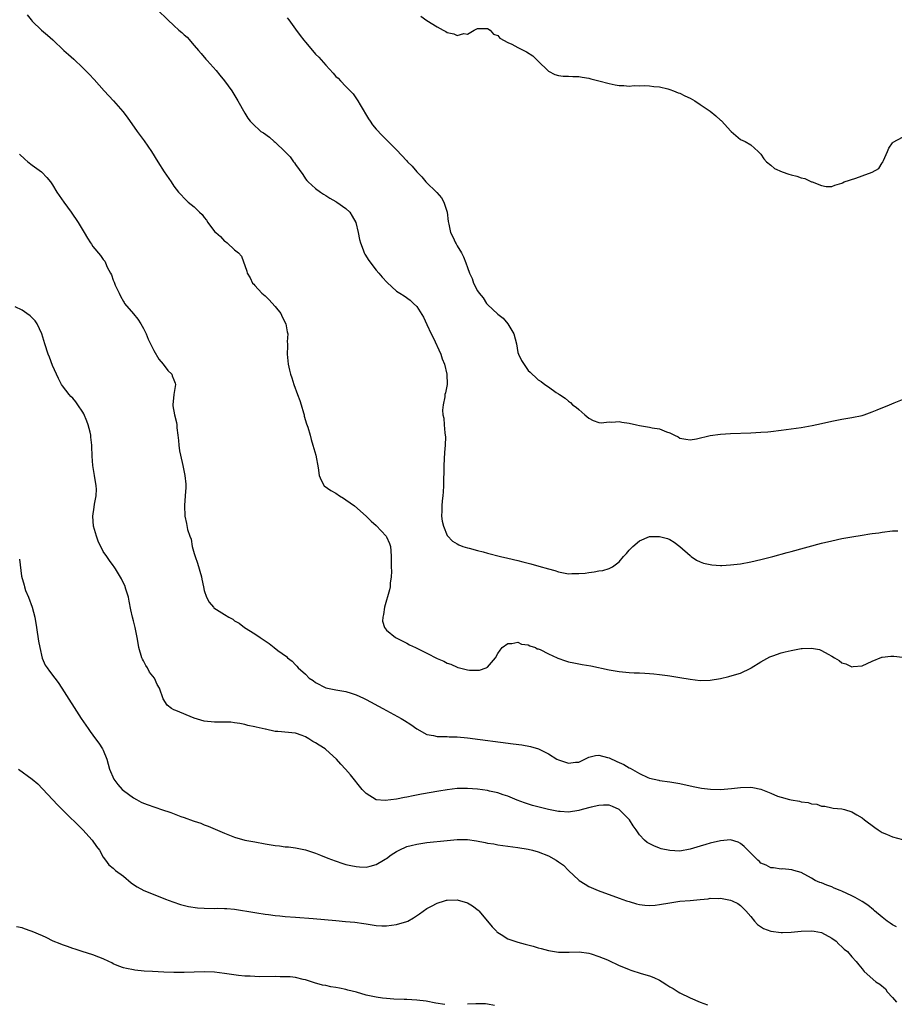
# Model space of a CAD drawing. Units: inches. Extents: x 2568000 to 2571000, y 1518000 to 1521000.
# Drawn here: x 2570545 to 2570717, y 1520225 to 1520419 of the extents above; entities that cross this region are included whole.
import ezdxf

# ---------------------------------------------------------------- set-up
doc = ezdxf.new("R2010")
doc.units = ezdxf.units.IN
doc.header["$MEASUREMENT"] = 0
doc.layers.add('LD25681518_10ft', color=52, linetype='Continuous')

msp = doc.modelspace()

# ---------------------------------------------------------------- linework, layer by layer
at = {"layer": 'LD25681518_10ft'}
for points, elevation in [([(2570546.02, 1520420.02), (2570546.76, 1520419), (2570547, 1520418.74), (2570548.81, 1520417), (2570550.03, 1520416.03), (2570551.07, 1520415.07), (2570553.26, 1520413), (2570554.19, 1520412.19), (2570555.23, 1520411.23), (2570557, 1520409.55), (2570558.27, 1520408.27), (2570559.23, 1520407.23), (2570561.23, 1520405), (2570563.07, 1520403), (2570564.91, 1520400.91), (2570565.76, 1520399.77), (2570567.72, 1520397), (2570569.13, 1520395.13), (2570570.57, 1520393), (2570571.8, 1520391), (2570573.06, 1520389), (2570574.42, 1520387), (2570575, 1520386.17), (2570575.92, 1520385), (2570576.44, 1520384.44), (2570577, 1520383.78), (2570577.41, 1520383.41), (2570577.83, 1520383), (2570579, 1520382.06), (2570580.08, 1520381), (2570580.59, 1520380.59), (2570581, 1520379.96), (2570581.45, 1520379.45), (2570581.69, 1520379), (2570583, 1520377.24), (2570583.25, 1520377), (2570584.22, 1520376.22), (2570585, 1520375.29), (2570585.21, 1520375.21), (2570585.54, 1520375), (2570587, 1520373.61), (2570587.75, 1520373), (2570588.34, 1520372.34), (2570589.39, 1520369.39), (2570589.46, 1520369), (2570590.05, 1520368.05), (2570590.53, 1520367), (2570590.78, 1520366.78), (2570591, 1520366.56), (2570592.36, 1520365), (2570593, 1520364.48), (2570593.77, 1520363.77), (2570595, 1520362.39), (2570596.11, 1520361), (2570596.36, 1520360.36), (2570597.09, 1520359), (2570597.36, 1520357.36), (2570597.49, 1520357), (2570597.4, 1520355.4), (2570597.45, 1520355), (2570597.46, 1520354.54), (2570597.38, 1520353), (2570597.55, 1520351), (2570597.85, 1520349.85), (2570598.02, 1520349), (2570598.29, 1520348.29), (2570598.68, 1520347), (2570599.43, 1520345), (2570599.85, 1520343.85), (2570600.12, 1520343), (2570600.6, 1520341.4), (2570600.71, 1520341), (2570600.75, 1520340.75), (2570601.22, 1520339.22), (2570601.46, 1520338.54), (2570601.9, 1520337), (2570602.12, 1520336.12), (2570602.47, 1520335), (2570603.02, 1520333), (2570603.49, 1520330.51), (2570603.68, 1520329), (2570604.07, 1520328.07), (2570604.68, 1520327), (2570606.04, 1520326.04), (2570607, 1520325.49), (2570607.71, 1520325), (2570608.53, 1520324.53), (2570609, 1520324.22), (2570610.69, 1520323), (2570613, 1520320.96), (2570613.96, 1520319.96), (2570615, 1520319.12), (2570616.94, 1520317), (2570617, 1520316.91), (2570617.58, 1520315.58), (2570617.8, 1520315), (2570617.84, 1520314.16), (2570617.96, 1520313), (2570617.94, 1520311), (2570617.97, 1520310.03), (2570617.94, 1520309), (2570617.76, 1520307.76), (2570617.71, 1520307), (2570617.58, 1520306.42), (2570616.61, 1520303), (2570616.43, 1520301.57), (2570616.27, 1520301), (2570616.25, 1520300.25), (2570616.59, 1520299), (2570617, 1520298.47), (2570618.79, 1520297), (2570621, 1520295.88), (2570621.59, 1520295.59), (2570622.72, 1520295), (2570625, 1520293.9), (2570627, 1520292.89), (2570628.32, 1520292.32), (2570629, 1520291.97), (2570629.72, 1520291.72), (2570631, 1520291.12), (2570631.11, 1520291.11), (2570631.47, 1520291), (2570633, 1520290.64), (2570633.42, 1520290.58), (2570635.42, 1520290.58), (2570636.74, 1520291), (2570637, 1520291.15), (2570638.54, 1520293), (2570639, 1520293.87), (2570639.47, 1520294.53), (2570639.89, 1520295), (2570641, 1520295.84), (2570641.8, 1520295.8), (2570643, 1520296.06), (2570643.71, 1520295.71), (2570645, 1520295.59), (2570645.35, 1520295.35), (2570646.45, 1520295), (2570646.8, 1520294.8), (2570647, 1520294.78), (2570647.36, 1520294.64), (2570649, 1520293.77), (2570650.72, 1520293), (2570650.9, 1520292.9), (2570652.37, 1520292.37), (2570653, 1520292.2), (2570654.01, 1520292.01), (2570655, 1520291.8), (2570655.7, 1520291.7), (2570657.38, 1520291.38), (2570661, 1520290.61), (2570663, 1520290.28), (2570665, 1520290.1), (2570665.95, 1520290.05), (2570667, 1520290.02), (2570668.06, 1520289.94), (2570669, 1520289.9), (2570669.83, 1520289.83), (2570671, 1520289.69), (2570672.52, 1520289.48), (2570673, 1520289.42), (2570675, 1520289.12), (2570677, 1520288.78), (2570679, 1520288.53), (2570681, 1520288.56), (2570683, 1520288.92), (2570684.68, 1520289.32), (2570686.26, 1520289.74), (2570687, 1520289.98), (2570689, 1520290.93), (2570689.09, 1520291), (2570691, 1520292.19), (2570692.78, 1520293.22), (2570693.38, 1520293.38), (2570695, 1520293.98), (2570695.8, 1520294.2), (2570697, 1520294.47), (2570699, 1520294.82), (2570699.19, 1520294.81), (2570701, 1520294.92), (2570702.61, 1520294.61), (2570703, 1520294.46), (2570704.29, 1520293.71), (2570705, 1520293.34), (2570705.55, 1520293), (2570706.45, 1520292.45), (2570707, 1520292.02), (2570707.78, 1520291.78), (2570709, 1520291.21), (2570709.25, 1520291.25), (2570711, 1520291.4), (2570713, 1520292.35), (2570714.9, 1520293.1), (2570715, 1520293.13), (2570716.68, 1520293.32), (2570717, 1520293.34), (2570717.31, 1520293.31), (2570719, 1520293.13)], 8070), ([(2570571.78, 1520421), (2570573.8, 1520419), (2570575, 1520417.93), (2570575.99, 1520417), (2570576.53, 1520416.53), (2570577, 1520416.06), (2570577.58, 1520415.58), (2570579, 1520413.99), (2570579.86, 1520413), (2570580.36, 1520412.36), (2570581.28, 1520411.28), (2570581.57, 1520411), (2570583.36, 1520409), (2570584.09, 1520408.09), (2570585, 1520406.98), (2570586.41, 1520405), (2570587.66, 1520403), (2570589, 1520400.62), (2570589.62, 1520399.62), (2570590.08, 1520399), (2570590.52, 1520398.52), (2570592.19, 1520397), (2570592.68, 1520396.68), (2570593.86, 1520395.86), (2570594.79, 1520395), (2570595, 1520394.84), (2570596.97, 1520392.97), (2570597.97, 1520391.97), (2570598.64, 1520391), (2570598.8, 1520390.8), (2570599, 1520390.44), (2570600.45, 1520388.45), (2570601, 1520387.62), (2570601.28, 1520387.28), (2570601.56, 1520387), (2570603, 1520385.71), (2570603.96, 1520385), (2570604.56, 1520384.56), (2570605, 1520384.34), (2570605.79, 1520383.79), (2570607, 1520383.14), (2570607.21, 1520383), (2570609, 1520381.73), (2570609.75, 1520381), (2570610.25, 1520380.25), (2570610.95, 1520379), (2570611.42, 1520377), (2570611.66, 1520375.66), (2570611.86, 1520375), (2570612.43, 1520373.57), (2570612.61, 1520373), (2570612.71, 1520372.71), (2570613.49, 1520371.49), (2570615, 1520369.55), (2570615.49, 1520369), (2570616.16, 1520368.16), (2570617.12, 1520367.12), (2570619, 1520365.43), (2570619.63, 1520365), (2570620.5, 1520364.5), (2570621.66, 1520363.66), (2570622.38, 1520363), (2570623, 1520362.38), (2570624.3, 1520360.3), (2570625, 1520358.82), (2570625.84, 1520357), (2570626.24, 1520356.24), (2570627.74, 1520353), (2570628.03, 1520352.03), (2570628.49, 1520351), (2570628.96, 1520349.04), (2570628.97, 1520347), (2570628.66, 1520345.34), (2570628.57, 1520345), (2570628.54, 1520344.54), (2570628.22, 1520343), (2570628.09, 1520341.91), (2570628.17, 1520341), (2570628.34, 1520340.34), (2570628.41, 1520339), (2570628.53, 1520337.47), (2570628.63, 1520337), (2570628.66, 1520336.66), (2570628.61, 1520335), (2570628.47, 1520333.53), (2570628.32, 1520331), (2570628.32, 1520329.68), (2570628.28, 1520328.28), (2570628.28, 1520327), (2570628.23, 1520325.77), (2570628.14, 1520325), (2570627.99, 1520323.99), (2570627.94, 1520323), (2570627.98, 1520322.02), (2570627.9, 1520321), (2570628, 1520320), (2570628.25, 1520319), (2570629, 1520317.18), (2570629.07, 1520317.07), (2570630.07, 1520316.07), (2570631, 1520315.53), (2570631.33, 1520315.33), (2570632.08, 1520315), (2570633, 1520314.73), (2570633.35, 1520314.65), (2570635, 1520314.18), (2570636.09, 1520313.91), (2570637, 1520313.65), (2570639.56, 1520313), (2570641, 1520312.71), (2570643, 1520312.21), (2570643.96, 1520311.96), (2570645, 1520311.66), (2570645.53, 1520311.53), (2570647.11, 1520311.11), (2570649, 1520310.58), (2570650.27, 1520310.27), (2570651, 1520309.97), (2570652.31, 1520309.69), (2570653, 1520309.6), (2570653.63, 1520309.63), (2570655, 1520309.62), (2570656.26, 1520309.74), (2570657, 1520309.86), (2570658.04, 1520309.96), (2570659, 1520310.16), (2570659.74, 1520310.26), (2570661, 1520310.66), (2570661.66, 1520311), (2570663, 1520311.98), (2570663.87, 1520313), (2570664.42, 1520313.58), (2570665, 1520314.26), (2570665.71, 1520315), (2570667, 1520316.09), (2570669, 1520316.94), (2570671, 1520316.97), (2570672.54, 1520316.54), (2570673, 1520316.37), (2570673.87, 1520315.87), (2570675.01, 1520315.01), (2570677, 1520313.18), (2570677.24, 1520313), (2570678.3, 1520312.3), (2570679, 1520311.97), (2570679.69, 1520311.69), (2570681.34, 1520311.34), (2570683, 1520311.26), (2570683.26, 1520311.26), (2570685, 1520311.35), (2570687, 1520311.59), (2570689, 1520311.94), (2570691, 1520312.39), (2570693.38, 1520313), (2570696.2, 1520313.8), (2570697, 1520314), (2570703, 1520315.63), (2570705, 1520316.12), (2570707, 1520316.54), (2570709, 1520316.9), (2570711, 1520317.23), (2570712.54, 1520317.46), (2570713, 1520317.54), (2570714.3, 1520317.7), (2570715, 1520317.81), (2570717, 1520318.05), (2570718.1, 1520318.1)], 8060), ([(2570623.78, 1520419.78), (2570625, 1520418.91), (2570627, 1520417.66), (2570628.24, 1520417), (2570628.72, 1520416.72), (2570629, 1520416.55), (2570630.29, 1520416.29), (2570631, 1520415.95), (2570632.31, 1520416.31), (2570633, 1520416.22), (2570634.33, 1520417), (2570635, 1520417.3), (2570636.69, 1520417.31), (2570637, 1520417.29), (2570637.52, 1520417), (2570638.19, 1520416.19), (2570639, 1520415.93), (2570639.42, 1520415.42), (2570641, 1520414.58), (2570641.78, 1520414.22), (2570643, 1520413.56), (2570644.69, 1520412.69), (2570645.92, 1520411.92), (2570647, 1520410.88), (2570648.95, 1520408.95), (2570649, 1520408.9), (2570650.26, 1520408.26), (2570651, 1520408.02), (2570651.92, 1520407.92), (2570653, 1520407.89), (2570653.83, 1520407.83), (2570655, 1520407.83), (2570655.68, 1520407.68), (2570657, 1520407.48), (2570657.37, 1520407.37), (2570659, 1520406.98), (2570661, 1520406.46), (2570662.2, 1520406.2), (2570663, 1520406.08), (2570663.92, 1520406.08), (2570665, 1520405.95), (2570665.97, 1520406.03), (2570667, 1520405.99), (2570667.96, 1520406.04), (2570669, 1520406), (2570669.87, 1520405.87), (2570671, 1520405.78), (2570672.6, 1520405.4), (2570673, 1520405.29), (2570673.75, 1520405), (2570674.63, 1520404.63), (2570675, 1520404.52), (2570675.99, 1520403.99), (2570677, 1520403.54), (2570677.96, 1520403), (2570679, 1520402.3), (2570680.99, 1520401), (2570682.08, 1520400.08), (2570683, 1520399.21), (2570683.13, 1520399.13), (2570683.27, 1520399), (2570685, 1520397.09), (2570685.13, 1520397), (2570687, 1520395.42), (2570687.91, 1520395), (2570689, 1520394.34), (2570690.47, 1520393), (2570691, 1520392.46), (2570691.58, 1520391.58), (2570692.1, 1520391), (2570693, 1520390.29), (2570693.69, 1520389.69), (2570695.24, 1520389), (2570696.53, 1520388.53), (2570697, 1520388.44), (2570698.12, 1520388.12), (2570699, 1520387.79), (2570699.69, 1520387.69), (2570701, 1520387.03), (2570701.13, 1520387), (2570703, 1520386.3), (2570703.9, 1520386.1), (2570705, 1520386.11), (2570705.63, 1520386.37), (2570707, 1520386.76), (2570707.14, 1520386.86), (2570707.46, 1520387), (2570709.77, 1520387.77), (2570711, 1520388.22), (2570713, 1520388.92), (2570714.31, 1520389.69), (2570715, 1520390.76), (2570715.11, 1520390.89), (2570715.14, 1520391), (2570715.24, 1520391.24), (2570716.03, 1520393), (2570716.3, 1520393.7), (2570717, 1520394.76), (2570717.13, 1520394.87), (2570719, 1520395.87)], 8040), ([(2570597.41, 1520419.41), (2570597.68, 1520419), (2570599, 1520417.18), (2570599.96, 1520415.96), (2570600.67, 1520415), (2570601, 1520414.59), (2570602.36, 1520413), (2570603, 1520412.27), (2570603.63, 1520411.63), (2570605, 1520410.06), (2570606.48, 1520408.48), (2570607, 1520407.85), (2570607.48, 1520407.48), (2570607.9, 1520407), (2570609, 1520405.86), (2570610.44, 1520404.44), (2570611.24, 1520403.24), (2570611.34, 1520403), (2570611.78, 1520402.22), (2570613.45, 1520399.45), (2570613.78, 1520399), (2570614.26, 1520398.26), (2570615, 1520397.4), (2570616.15, 1520396.15), (2570617.37, 1520395), (2570619, 1520393.32), (2570621, 1520391.2), (2570621.17, 1520391), (2570622.11, 1520390.11), (2570623, 1520389), (2570624.02, 1520388.02), (2570624.77, 1520387), (2570626.94, 1520384.94), (2570627.87, 1520383.87), (2570628.35, 1520383), (2570628.99, 1520381), (2570629.18, 1520379.18), (2570629.31, 1520378.69), (2570629.66, 1520377), (2570630.13, 1520376.13), (2570630.63, 1520375), (2570630.79, 1520374.79), (2570631, 1520374.35), (2570631.81, 1520373), (2570632.24, 1520372.24), (2570632.7, 1520371), (2570633, 1520370.07), (2570633.43, 1520369), (2570633.92, 1520367.92), (2570634.23, 1520367), (2570635, 1520365.51), (2570635.31, 1520365), (2570636.09, 1520364.09), (2570636.79, 1520363), (2570637, 1520362.77), (2570639, 1520360.85), (2570640.07, 1520360.07), (2570641, 1520358.99), (2570642.21, 1520357), (2570642.69, 1520355), (2570643, 1520353.32), (2570643.12, 1520353), (2570643.71, 1520351.71), (2570645, 1520349.78), (2570645.41, 1520349.41), (2570645.81, 1520349), (2570646.44, 1520348.44), (2570647, 1520347.91), (2570647.57, 1520347.57), (2570648.3, 1520347), (2570649, 1520346.54), (2570650.56, 1520345.44), (2570651, 1520345.17), (2570651.2, 1520345), (2570652.3, 1520344.3), (2570653, 1520343.68), (2570653.4, 1520343.4), (2570653.8, 1520343), (2570654.51, 1520342.51), (2570655, 1520342.05), (2570656.21, 1520341), (2570657, 1520340.34), (2570657.87, 1520339.87), (2570659, 1520339.51), (2570659.43, 1520339.43), (2570661, 1520339.6), (2570661.52, 1520339.52), (2570663, 1520339.65), (2570663.52, 1520339.52), (2570665, 1520339.34), (2570666.42, 1520339), (2570667, 1520338.89), (2570669, 1520338.59), (2570669.55, 1520338.45), (2570671, 1520338.21), (2570672.36, 1520337.64), (2570673, 1520337.45), (2570673.95, 1520337), (2570674.63, 1520336.63), (2570675, 1520336.4), (2570676.16, 1520336.16), (2570677, 1520336.05), (2570678.26, 1520336.26), (2570681, 1520336.92), (2570683, 1520337.2), (2570685, 1520337.31), (2570689, 1520337.43), (2570691, 1520337.54), (2570692.35, 1520337.65), (2570693, 1520337.71), (2570695, 1520337.95), (2570699, 1520338.5), (2570701.14, 1520338.86), (2570703, 1520339.27), (2570705, 1520339.75), (2570707, 1520340.15), (2570709, 1520340.45), (2570711, 1520340.85), (2570711.44, 1520341), (2570713, 1520341.58), (2570713.99, 1520342.01), (2570716.41, 1520343), (2570717.35, 1520343.35), (2570719, 1520344)], 8050), ([(2570544.5, 1520392.5), (2570545.53, 1520391.53), (2570546.14, 1520391), (2570547, 1520390.3), (2570548.8, 1520389), (2570548.91, 1520388.91), (2570549.9, 1520387.9), (2570550.61, 1520387), (2570551, 1520386.42), (2570551.82, 1520385), (2570553.22, 1520383), (2570554.7, 1520381), (2570556.04, 1520379), (2570557.28, 1520377), (2570557.9, 1520375.9), (2570558.52, 1520375), (2570558.7, 1520374.7), (2570559, 1520374.26), (2570560.48, 1520372.48), (2570561, 1520371.66), (2570561.32, 1520371.32), (2570561.5, 1520371), (2570561.83, 1520370.17), (2570562.45, 1520369), (2570562.66, 1520368.66), (2570563, 1520367.58), (2570563.19, 1520367.19), (2570563.23, 1520367), (2570563.39, 1520366.61), (2570564.15, 1520365), (2570564.45, 1520364.45), (2570565, 1520363.37), (2570565.16, 1520363.16), (2570565.25, 1520363), (2570567, 1520360.97), (2570567.88, 1520359.88), (2570568.47, 1520359), (2570569, 1520358.03), (2570569.49, 1520357), (2570569.92, 1520355.92), (2570571, 1520353.73), (2570572.01, 1520352.01), (2570572.89, 1520351), (2570573.78, 1520349.78), (2570574.58, 1520349), (2570574.68, 1520348.68), (2570575, 1520347.92), (2570575.23, 1520347.23), (2570575.33, 1520347), (2570574.99, 1520345.01), (2570574.75, 1520343), (2570574.8, 1520342.8), (2570575.09, 1520341), (2570575.5, 1520339.5), (2570575.56, 1520339), (2570575.59, 1520338.41), (2570575.79, 1520337), (2570575.91, 1520335.91), (2570575.95, 1520335), (2570576.11, 1520333.89), (2570576.27, 1520333), (2570576.73, 1520331), (2570577.17, 1520329), (2570577.33, 1520327.33), (2570577.35, 1520327), (2570577.34, 1520326.66), (2570577.25, 1520325), (2570577.1, 1520323.1), (2570577.18, 1520321), (2570577.51, 1520319.51), (2570577.68, 1520318.32), (2570578.11, 1520317), (2570578.41, 1520316.41), (2570578.63, 1520315), (2570579, 1520313.6), (2570579.18, 1520313), (2570579.68, 1520311.68), (2570580.45, 1520309), (2570580.52, 1520308.52), (2570580.86, 1520307), (2570581, 1520306.27), (2570581.43, 1520305), (2570581.97, 1520303.97), (2570582.8, 1520303), (2570582.9, 1520302.9), (2570585, 1520301.57), (2570585.83, 1520301), (2570586.61, 1520300.61), (2570587, 1520300.31), (2570587.86, 1520299.86), (2570588.93, 1520299), (2570591, 1520297.71), (2570592.01, 1520297), (2570592.64, 1520296.64), (2570593, 1520296.34), (2570593.85, 1520295.85), (2570594.83, 1520295), (2570595.53, 1520294.47), (2570597.23, 1520293.23), (2570597.46, 1520293), (2570598.36, 1520292.36), (2570599, 1520291.64), (2570599.32, 1520291.32), (2570599.57, 1520291), (2570601, 1520289.75), (2570601.74, 1520289), (2570602.53, 1520288.53), (2570603, 1520288.12), (2570605.05, 1520287.05), (2570607, 1520286.66), (2570609, 1520286.31), (2570610.02, 1520285.98), (2570611, 1520285.69), (2570612.48, 1520285), (2570613, 1520284.75), (2570616.28, 1520283), (2570619.91, 1520281), (2570620.59, 1520280.59), (2570621.8, 1520279.8), (2570623, 1520278.97), (2570625, 1520277.86), (2570626.33, 1520277.67), (2570627, 1520277.47), (2570628.52, 1520277.48), (2570629, 1520277.42), (2570629.4, 1520277.4), (2570631, 1520277.38), (2570633, 1520277.2), (2570642.03, 1520276.03), (2570643.78, 1520275.78), (2570645.48, 1520275.48), (2570647.03, 1520275.03), (2570649, 1520274.05), (2570650.69, 1520273), (2570651, 1520272.82), (2570652.41, 1520272.41), (2570653, 1520272.19), (2570654.39, 1520272.39), (2570655, 1520272.41), (2570656.74, 1520273.26), (2570657, 1520273.36), (2570658.32, 1520273.68), (2570659, 1520273.73), (2570660.67, 1520273.33), (2570661, 1520273.22), (2570662.52, 1520272.52), (2570663, 1520272.34), (2570663.93, 1520271.93), (2570665, 1520271.28), (2570665.2, 1520271.2), (2570667, 1520270.12), (2570668.68, 1520269.32), (2570669, 1520269.2), (2570670.82, 1520268.82), (2570671, 1520268.76), (2570673, 1520268.49), (2570675, 1520268.15), (2570677.6, 1520267.6), (2570679.27, 1520267.27), (2570681.04, 1520267.04), (2570683, 1520267), (2570685.17, 1520267.17), (2570687, 1520267.39), (2570689, 1520267.41), (2570689.39, 1520267.39), (2570691.03, 1520267.03), (2570693, 1520266.27), (2570694.31, 1520265.69), (2570695, 1520265.47), (2570696.64, 1520265), (2570697, 1520264.91), (2570698.65, 1520264.65), (2570699, 1520264.55), (2570700.38, 1520264.38), (2570701, 1520264.12), (2570702.07, 1520264.07), (2570703, 1520263.67), (2570703.66, 1520263.66), (2570705, 1520263.37), (2570705.32, 1520263.32), (2570707, 1520263.14), (2570707.52, 1520263), (2570709, 1520262.54), (2570709.96, 1520261.96), (2570711, 1520261.36), (2570711.46, 1520261), (2570713.5, 1520259.5), (2570714.22, 1520259), (2570715, 1520258.51), (2570715.84, 1520258.16), (2570717, 1520257.63), (2570719, 1520257.07)], 8080), ([(2570717.83, 1520239.83), (2570717, 1520240.25), (2570716.58, 1520240.58), (2570715.98, 1520241), (2570715, 1520241.79), (2570713.47, 1520243), (2570713.24, 1520243.24), (2570712.13, 1520244.13), (2570711, 1520244.88), (2570709.65, 1520245.65), (2570709, 1520246), (2570707, 1520246.9), (2570706.71, 1520247), (2570705.5, 1520247.5), (2570705, 1520247.77), (2570704.06, 1520248.06), (2570703, 1520248.55), (2570702.64, 1520248.64), (2570701.72, 1520249), (2570701, 1520249.48), (2570699, 1520250.56), (2570697.5, 1520251), (2570697.1, 1520251.1), (2570695.28, 1520251.28), (2570695, 1520251.27), (2570693.5, 1520251.5), (2570693, 1520251.52), (2570692.03, 1520252.03), (2570691, 1520252.46), (2570690.73, 1520252.73), (2570690.41, 1520253), (2570689, 1520254.38), (2570687.73, 1520255.73), (2570687, 1520256.31), (2570686.55, 1520256.55), (2570685, 1520257.01), (2570683, 1520256.87), (2570681, 1520256.41), (2570680.14, 1520256.14), (2570679, 1520255.81), (2570677, 1520255.19), (2570675, 1520254.83), (2570673, 1520254.9), (2570671.29, 1520255.29), (2570671, 1520255.38), (2570669.83, 1520255.83), (2570668.53, 1520256.53), (2570667.98, 1520257), (2570667, 1520258.03), (2570666.38, 1520259), (2570665.78, 1520259.78), (2570665.05, 1520261), (2570663.03, 1520263), (2570661.65, 1520263.65), (2570661, 1520263.87), (2570659.9, 1520263.9), (2570659, 1520263.84), (2570657.48, 1520263.48), (2570655.68, 1520263), (2570655, 1520262.8), (2570653, 1520262.52), (2570651.36, 1520262.64), (2570651, 1520262.65), (2570649.03, 1520263.03), (2570647.42, 1520263.42), (2570645.85, 1520263.85), (2570644.32, 1520264.32), (2570642.87, 1520264.87), (2570641, 1520265.66), (2570640.05, 1520265.95), (2570639, 1520266.32), (2570637.34, 1520266.66), (2570637, 1520266.75), (2570635, 1520267.04), (2570633, 1520267.2), (2570631, 1520267.17), (2570629, 1520266.94), (2570627.34, 1520266.66), (2570623.96, 1520266.04), (2570622.28, 1520265.72), (2570621, 1520265.46), (2570620.6, 1520265.4), (2570619, 1520265.06), (2570616.78, 1520264.78), (2570614.95, 1520264.95), (2570613, 1520266.16), (2570612.2, 1520267), (2570609.88, 1520269.88), (2570608.91, 1520271), (2570608.01, 1520272.01), (2570607.1, 1520273), (2570605, 1520274.88), (2570604.86, 1520275), (2570603.73, 1520275.73), (2570603, 1520276.23), (2570602.48, 1520276.48), (2570601.68, 1520277), (2570601, 1520277.41), (2570600.32, 1520277.68), (2570599, 1520278.13), (2570595.56, 1520278.44), (2570595, 1520278.47), (2570593.1, 1520278.9), (2570593, 1520278.91), (2570591.28, 1520279.28), (2570591, 1520279.39), (2570589.63, 1520279.63), (2570589, 1520279.84), (2570588, 1520280), (2570587, 1520280.18), (2570586.26, 1520280.26), (2570584.31, 1520280.31), (2570583, 1520280.26), (2570581, 1520280.45), (2570579, 1520281.1), (2570575.39, 1520282.61), (2570575, 1520282.75), (2570574.54, 1520283), (2570573.66, 1520283.66), (2570572.9, 1520284.9), (2570572.14, 1520287), (2570571.69, 1520287.69), (2570571.13, 1520289), (2570570.18, 1520290.18), (2570569.75, 1520291), (2570569.45, 1520291.45), (2570569, 1520292.37), (2570568.76, 1520292.76), (2570568.65, 1520293), (2570568.04, 1520295), (2570567.92, 1520295.92), (2570567.75, 1520297), (2570567.34, 1520299), (2570567, 1520300.33), (2570566.78, 1520301), (2570566.46, 1520302.46), (2570566.18, 1520304.18), (2570566, 1520305), (2570565.46, 1520306.53), (2570565.26, 1520307.26), (2570565, 1520307.74), (2570564.62, 1520308.62), (2570563.44, 1520310.56), (2570563.19, 1520311), (2570563, 1520311.23), (2570562.23, 1520312.23), (2570561.73, 1520313), (2570561, 1520314.02), (2570560.04, 1520316.04), (2570559.71, 1520317), (2570559.1, 1520319), (2570558.95, 1520321), (2570559.26, 1520322.74), (2570559.33, 1520323.33), (2570559.63, 1520325), (2570559.66, 1520326.34), (2570559.64, 1520327), (2570559.33, 1520329), (2570558.97, 1520331), (2570558.82, 1520332.82), (2570558.79, 1520334.79), (2570558.8, 1520335), (2570558.6, 1520336.6), (2570558.58, 1520337), (2570558.45, 1520337.55), (2570558.06, 1520339), (2570557.77, 1520339.77), (2570557.19, 1520341.19), (2570557, 1520341.52), (2570555.99, 1520343), (2570555.58, 1520343.58), (2570555, 1520344.29), (2570554.64, 1520344.64), (2570554.31, 1520345), (2570553, 1520346.7), (2570552.8, 1520347), (2570552.17, 1520348.17), (2570551, 1520350.77), (2570550.37, 1520352.37), (2570550.11, 1520353), (2570549.5, 1520355), (2570548.92, 1520357), (2570547.96, 1520359), (2570547.58, 1520359.58), (2570547, 1520360.18), (2570546.55, 1520360.55), (2570545.95, 1520361), (2570545, 1520361.67), (2570543.64, 1520362.36)], 8090), ([(2570544.5, 1520312.5), (2570544.88, 1520309.12), (2570545.37, 1520307.37), (2570545.43, 1520307), (2570545.69, 1520306.31), (2570546.23, 1520305), (2570546.97, 1520303), (2570547.48, 1520301), (2570547.83, 1520299), (2570548.26, 1520296.26), (2570548.47, 1520295), (2570548.94, 1520292.95), (2570549.56, 1520291.56), (2570549.97, 1520291), (2570550.38, 1520290.38), (2570551.45, 1520289), (2570552.09, 1520288.09), (2570552.83, 1520287), (2570556.68, 1520281), (2570558.03, 1520279), (2570558.45, 1520278.45), (2570559.49, 1520277), (2570560.15, 1520276.15), (2570560.88, 1520275), (2570561, 1520274.75), (2570561.72, 1520273), (2570562.01, 1520272.01), (2570562.23, 1520271), (2570563.1, 1520269), (2570563.94, 1520267.94), (2570564.79, 1520267), (2570565, 1520266.8), (2570567, 1520265.32), (2570567.57, 1520265), (2570568.5, 1520264.5), (2570569, 1520264.29), (2570569.93, 1520263.93), (2570571, 1520263.53), (2570571.41, 1520263.41), (2570572.55, 1520263), (2570574.41, 1520262.41), (2570576.33, 1520261.67), (2570577, 1520261.46), (2570578.82, 1520260.82), (2570579, 1520260.73), (2570580.31, 1520260.31), (2570581, 1520260), (2570581.75, 1520259.75), (2570585, 1520258.34), (2570587, 1520257.58), (2570589, 1520257), (2570591, 1520256.62), (2570593, 1520256.26), (2570595, 1520255.93), (2570595.84, 1520255.84), (2570597, 1520255.67), (2570597.63, 1520255.63), (2570599, 1520255.44), (2570601, 1520255.05), (2570603, 1520254.39), (2570603.98, 1520254.02), (2570605.42, 1520253.42), (2570606.86, 1520252.86), (2570608.36, 1520252.36), (2570609, 1520252.19), (2570609.96, 1520251.96), (2570611, 1520251.77), (2570611.69, 1520251.69), (2570613, 1520251.64), (2570613.81, 1520251.81), (2570615, 1520252.16), (2570616.41, 1520253), (2570616.77, 1520253.23), (2570617, 1520253.35), (2570617.93, 1520254.07), (2570619, 1520254.75), (2570619.49, 1520255), (2570621, 1520255.71), (2570621.91, 1520255.91), (2570623, 1520256.2), (2570625, 1520256.49), (2570629, 1520256.93), (2570631, 1520257.1), (2570633, 1520257.07), (2570634.83, 1520256.83), (2570636.53, 1520256.53), (2570637, 1520256.41), (2570638.23, 1520256.23), (2570639, 1520256.08), (2570641, 1520255.81), (2570643, 1520255.51), (2570645, 1520255.17), (2570645.87, 1520255), (2570647, 1520254.64), (2570649, 1520253.86), (2570650.55, 1520253), (2570651, 1520252.72), (2570652.01, 1520252.01), (2570653, 1520251), (2570655, 1520249.09), (2570655.11, 1520249), (2570656.3, 1520248.3), (2570657, 1520247.84), (2570658.85, 1520247), (2570663, 1520245.51), (2570664.48, 1520245), (2570665, 1520244.84), (2570666.42, 1520244.42), (2570667, 1520244.28), (2570668.1, 1520244.1), (2570669, 1520244.05), (2570670.11, 1520244.11), (2570671, 1520244.23), (2570673, 1520244.62), (2570675, 1520244.9), (2570677, 1520245.04), (2570679, 1520245.26), (2570680.59, 1520245.41), (2570681, 1520245.51), (2570682.54, 1520245.46), (2570683, 1520245.52), (2570685, 1520245.14), (2570685.31, 1520245), (2570686.44, 1520244.44), (2570687, 1520244.06), (2570687.51, 1520243.51), (2570688.05, 1520243), (2570689, 1520241.86), (2570689.77, 1520241), (2570690.32, 1520240.32), (2570691.53, 1520239.53), (2570693, 1520239.02), (2570695, 1520238.7), (2570695.3, 1520238.7), (2570697, 1520238.77), (2570699, 1520239.01), (2570701, 1520239.08), (2570701.56, 1520239), (2570703, 1520238.71), (2570705, 1520237.6), (2570705.89, 1520237), (2570706.42, 1520236.42), (2570707, 1520235.89), (2570707.47, 1520235.47), (2570708.11, 1520235), (2570709, 1520233.94), (2570709.87, 1520233), (2570710.37, 1520232.37), (2570711, 1520231.53), (2570711.44, 1520231), (2570713.71, 1520229), (2570714.52, 1520228.52), (2570715.61, 1520227.61), (2570716, 1520227), (2570717, 1520225.9), (2570717.8, 1520225)], 8100), ([(2570544.3, 1520271), (2570547, 1520269.01), (2570548.07, 1520268.07), (2570551.97, 1520263.98), (2570553, 1520262.98), (2570556.97, 1520259), (2570558.83, 1520257), (2570559.7, 1520255.7), (2570560.26, 1520255), (2570561, 1520253.61), (2570561.44, 1520253), (2570562.13, 1520252.13), (2570563, 1520251.41), (2570563.45, 1520251), (2570565, 1520249.84), (2570566.57, 1520248.57), (2570567, 1520248.23), (2570567.76, 1520247.76), (2570569.04, 1520247.04), (2570572.2, 1520245.8), (2570573.33, 1520245.33), (2570574.77, 1520244.77), (2570576.27, 1520244.27), (2570577.88, 1520243.88), (2570579.63, 1520243.63), (2570581, 1520243.54), (2570583, 1520243.5), (2570583.52, 1520243.52), (2570585, 1520243.5), (2570585.48, 1520243.48), (2570587, 1520243.35), (2570591, 1520242.65), (2570591.4, 1520242.6), (2570593, 1520242.36), (2570593.71, 1520242.29), (2570595, 1520242.12), (2570595.96, 1520242.04), (2570597, 1520241.92), (2570599, 1520241.75), (2570602.51, 1520241.49), (2570607, 1520241.07), (2570608.93, 1520240.93), (2570610.76, 1520240.76), (2570612.51, 1520240.51), (2570613, 1520240.41), (2570615, 1520240.12), (2570616.08, 1520240.08), (2570617, 1520240.08), (2570619, 1520240.34), (2570621, 1520240.91), (2570621.21, 1520241), (2570622.36, 1520241.64), (2570623.56, 1520242.44), (2570625, 1520243.45), (2570625.93, 1520243.93), (2570627, 1520244.54), (2570628.48, 1520245), (2570628.89, 1520245.11), (2570629, 1520245.13), (2570631, 1520245.19), (2570633, 1520244.59), (2570633.99, 1520243.99), (2570635.14, 1520243.14), (2570635.28, 1520243), (2570637, 1520241), (2570637.88, 1520239.88), (2570638.73, 1520239), (2570638.85, 1520238.85), (2570639, 1520238.72), (2570639.67, 1520238.33), (2570641, 1520237.48), (2570643, 1520236.83), (2570644.45, 1520236.45), (2570646.03, 1520236.03), (2570647, 1520235.73), (2570647.58, 1520235.58), (2570649, 1520235.18), (2570651, 1520234.85), (2570653, 1520234.85), (2570653.13, 1520234.87), (2570655.09, 1520234.91), (2570657, 1520234.63), (2570657.49, 1520234.51), (2570659, 1520234.01), (2570660.69, 1520233.31), (2570661.37, 1520233), (2570662.46, 1520232.46), (2570663, 1520232.22), (2570663.87, 1520231.87), (2570665, 1520231.39), (2570665.31, 1520231.31), (2570667.34, 1520230.66), (2570669, 1520230.18), (2570669.87, 1520229.87), (2570671, 1520229.3), (2570671.51, 1520229), (2570672.41, 1520228.41), (2570673, 1520228.01), (2570673.65, 1520227.65), (2570674.65, 1520227), (2570675, 1520226.79), (2570677, 1520225.85), (2570679, 1520224.99), (2570680.43, 1520224.43)], 8110), ([(2570628.51, 1520224.51), (2570626.78, 1520224.78), (2570624.86, 1520225.14), (2570623, 1520225.38), (2570621, 1520225.49), (2570620.51, 1520225.49), (2570618.45, 1520225.55), (2570617, 1520225.66), (2570616.25, 1520225.75), (2570615, 1520225.94), (2570613, 1520226.38), (2570611.07, 1520226.93), (2570609.37, 1520227.37), (2570609, 1520227.48), (2570607.71, 1520227.71), (2570607, 1520227.89), (2570606.02, 1520228.02), (2570605, 1520228.24), (2570604.35, 1520228.35), (2570602.78, 1520228.78), (2570601, 1520229.36), (2570600.57, 1520229.43), (2570599, 1520229.81), (2570597.94, 1520229.94), (2570597, 1520229.98), (2570596.02, 1520229.98), (2570595, 1520230.01), (2570592, 1520229.99), (2570591, 1520230.01), (2570590.08, 1520230.08), (2570589, 1520230.11), (2570587.77, 1520230.23), (2570585, 1520230.66), (2570583, 1520230.9), (2570581, 1520230.95), (2570577, 1520230.82), (2570575, 1520230.82), (2570573, 1520230.89), (2570570.75, 1520231), (2570569.11, 1520231.11), (2570567.29, 1520231.29), (2570567, 1520231.34), (2570565.6, 1520231.6), (2570565, 1520231.76), (2570564.09, 1520232.09), (2570563, 1520232.55), (2570562.71, 1520232.71), (2570562.14, 1520233), (2570561, 1520233.53), (2570560.16, 1520233.84), (2570559, 1520234.33), (2570556.85, 1520235), (2570555.46, 1520235.46), (2570555, 1520235.58), (2570553.98, 1520235.98), (2570553, 1520236.28), (2570552.5, 1520236.5), (2570551.16, 1520237), (2570549.74, 1520237.74), (2570549, 1520238.09), (2570547, 1520238.95), (2570546.8, 1520239), (2570545.48, 1520239.48), (2570545, 1520239.67), (2570543.85, 1520239.85)], 8120), ([(2570638.34, 1520224.34), (2570637, 1520224.57), (2570636.61, 1520224.61), (2570634.66, 1520224.66), (2570633, 1520224.54)], 8120)]:
    msp.add_lwpolyline(points, dxfattribs=dict(at, elevation=elevation))

doc.saveas('drawing.dxf')
